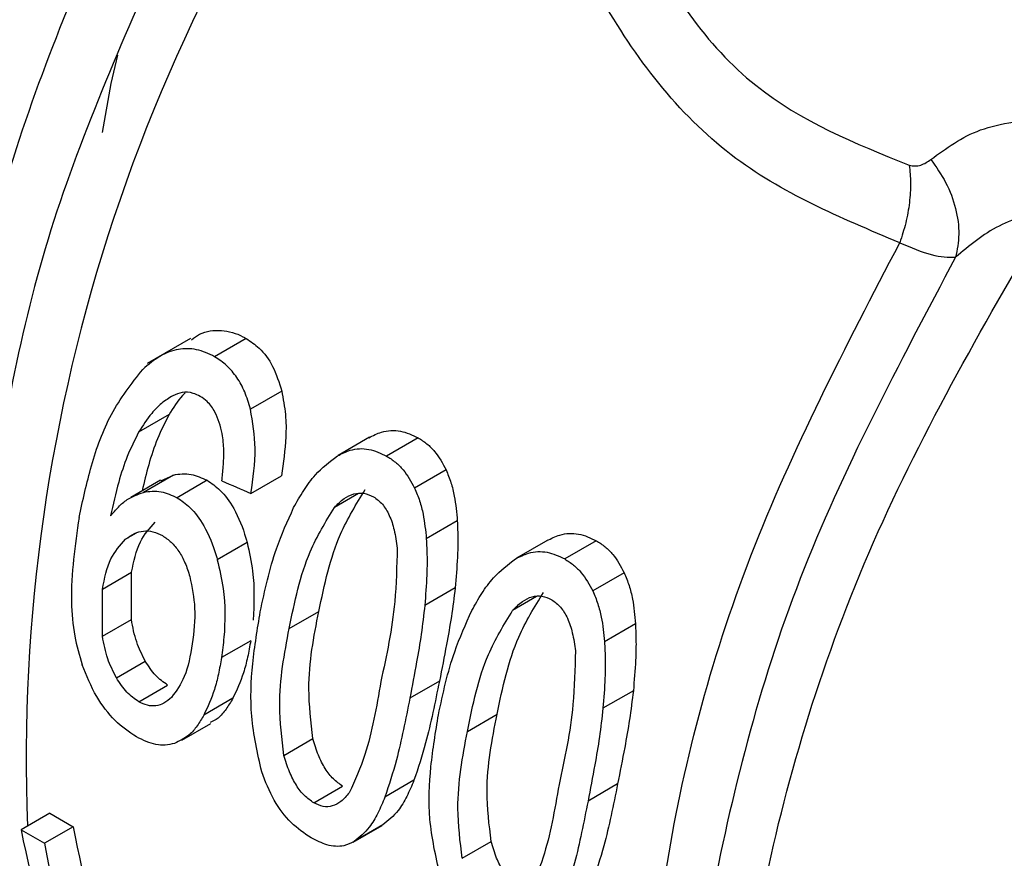
# Model space of a CAD drawing. Extents: x 0.4 to 10.6, y 0.4 to 8.1.
# Drawn here: x 3.7 to 3.7, y 5.3 to 5.4 of the extents above; entities that cross this region are included whole.
import ezdxf

# ---------------------------------------------------------------- set-up
doc = ezdxf.new("R2010")
doc.units = 0
doc.linetypes.add('SLD-SOLID', pattern=[0])
doc.layers.get('0').update_dxf_attribs({"linetype": 'CONTINUOUS'})

msp = doc.modelspace()

# ---------------------------------------------------------------- linework, layer by layer
at = {"color": 7, "linetype": 'SLD-SOLID'}
for p, q in [((3.72734198646698, 5.35908987721665), (3.726220419119815, 5.358442410168856)), ((3.728780591511438, 5.359093970085752), (3.727961899067668, 5.358621348997985)), ((3.729699751724505, 5.357733176851784), (3.728890028165023, 5.357265733390611)), ((3.726783677208966, 5.357122903175849), (3.725995728384309, 5.356668030001655)), ((3.731975368564898, 5.356536495676334), (3.731164430817425, 5.356068351279453)), ((3.733232781752968, 5.356523775367449), (3.732414089309166, 5.356051154279664)), ((3.726895218416215, 5.355559282666507), (3.726119226123263, 5.355111311851115)), ((3.726572073772215, 5.35541318995659), (3.726895218416215, 5.355559282666507)), ((3.733956904904212, 5.355692210881415), (3.733142754933128, 5.355222212107296)), ((3.726564995692902, 5.355426745661464), (3.725791423749324, 5.35498017208402)), ((3.727770297052952, 5.355422034496576), (3.726991532966608, 5.354972463558916)), ((3.728902285899177, 5.355084071531973), (3.729691051062173, 5.355539415968807)), ((3.734247183182502, 5.354372109403108), (3.733444917497327, 5.353908971281266)), ((3.728804488864506, 5.353810063762698), (3.728033116954992, 5.353364760237862)), ((3.736589604440653, 5.353872754378237), (3.735778666689534, 5.35340460997925)), ((3.73784701713429, 5.353860033981142), (3.737028324690488, 5.353387412893357)), ((3.72505682463971, 5.352606279824983), (3.725813414804667, 5.353043050030299)), ((3.725809859969902, 5.351818080672886), (3.725813414805113, 5.35304305003008)), ((3.738571140285922, 5.353028469495404), (3.737756990314841, 5.352558470721261)), ((3.72505874764238, 5.351384472755814), (3.725056824640189, 5.352606279824777)), ((3.734191338269976, 5.352639134999156), (3.733405148730357, 5.352185277438511)), ((3.729894605457944, 5.351587280146172), (3.73066128964514, 5.352029877506491)), ((3.72505874764161, 5.351384472755921), (3.725809859969112, 5.351818080672984)), ((3.738861418564506, 5.351708368016841), (3.738059152879326, 5.351245229894975)), ((3.728897337656139, 5.351269757900107), (3.728140712690711, 5.35083296760489)), ((3.725418869057109, 5.350311959801974), (3.726166852456222, 5.350743761427125)), ((3.733784709799056, 5.350226765431983), (3.733018025611814, 5.349784168071636)), ((3.725997328771529, 5.349692337352239), (3.72674441987742, 5.350123623867477)), ((3.738805573989958, 5.349975393250928), (3.738019384451749, 5.349521535691213)), ((3.728434398285913, 5.349780310889788), (3.72768524555395, 5.349347834223154)), ((3.734508840839951, 5.348923538759469), (3.735275525027148, 5.349366136119788)), ((3.72711645656958, 5.348698945462446), (3.72786262228321, 5.349129697760103)), ((3.729759042490177, 5.348303421256749), (3.730508746712518, 5.348736216292005)), ((3.733124419573396, 5.347658009028556), (3.732373057603712, 5.347224256996138)), ((3.730530541669395, 5.347075369250033), (3.731277632775285, 5.347506655765271)), ((3.738398945889062, 5.34756302363656), (3.737632261701819, 5.347120426276215)), ((3.723694419636979, 5.346806644344511), (3.722949414419002, 5.34637656198673)), ((3.723694419636979, 5.346806644344511), (3.724299050609317, 5.346457598313746)), ((3.724299050609317, 5.346457598313746), (3.723554045391341, 5.346027515955965)), ((3.731554882680854, 5.346059593741848), (3.732300790471324, 5.346490197143635)), ((3.732321467979908, 5.346502525869949), (3.731575505397409, 5.346071890837396)), ((3.722949414419002, 5.34637656198673), (3.723554045391341, 5.346027515955965)), ((3.734373277872022, 5.345639679870478), (3.735122982094363, 5.346072474905735))]:
    msp.add_line(p, q, dxfattribs=at)
at = {"color": 8, "linetype": 'SLD-SOLID'}
for p, q in [((3.731685766295223, 5.355078292666549), (3.73106625974137, 5.354720659145452)), ((3.725933587398665, 5.354056615839032), (3.725656545056051, 5.353896682698914)), ((3.736300001674381, 5.352414551278776), (3.735680495124043, 5.35205691775971))]:
    msp.add_line(p, q, dxfattribs=at)
at = {"color": 7, "linetype": 'SLD-SOLID', "flags": 128}
msp.add_lwpolyline([(3.725063660116268, 5.364427952046343), (3.72528242738086, 5.365695828381504), (3.725454751857122, 5.366428255764665)], dxfattribs=at)
at = {"color": 7, "linetype": 'SLD-SOLID'}
msp.add_arc((3.767567860890155, 5.348196270910448), 0.04448314265342067, 141.0238030538798, 182.218990927132, dxfattribs=at)
for centre, major_axis, ratio, start_param, end_param in [((3.673760829287585, 5.402754903846782), (0.2306259636635981, -0.1057166230287132), 0.08348232400257893, 4.988545972684662, 4.991891134415884), ((3.745675494873335, 5.361239451085389), (0.0115684207258826, 0.0286329206932745), 0.6504114520955298, 2.350561941277454, 2.516528962755358), ((3.745033784835528, 5.361609902404937), (0.01128658911930858, 0.02994112772243351), 0.659319337558132, 2.330799990883274, 2.674051688142336), ((3.745675494873335, 5.361239451085389), (0.01196392228916077, 0.02961182396484041), 0.6504114520955161, 2.347726447895754, 2.568995842918904)]:
    msp.add_ellipse(centre, major_axis=major_axis, ratio=ratio, start_param=start_param, end_param=end_param, dxfattribs=at)
at = {"color": 8, "linetype": 'SLD-SOLID'}
for points, knots in [([(3.745703792129832, 5.361572716187085), (3.744169243772603, 5.362213863844829), (3.740995868846631, 5.363539727504548), (3.737624867857392, 5.367976739157363), (3.73570002255923, 5.37288022255997), (3.73580797517753, 5.376138179806077), (3.735850008453127, 5.377406723515046)], [0, 0, 0, 0, 0.2493670496822503, 0.5156795086303819, 0.8114211863321874, 1, 1, 1, 1]), ([(3.73739628199025, 5.376754949343101), (3.737721060215833, 5.374333186408662), (3.738278564522103, 5.370176062690508), (3.741630321512416, 5.365318945318801), (3.744550913750991, 5.364141415411029), (3.745951399052011, 5.36357676509608)], [0, 0, 0, 0, 0.4207426940653637, 0.7222339593472918, 0.9999999999999999, 0.9999999999999999, 0.9999999999999999, 0.9999999999999999]), ([(3.750407946457768, 5.323083937340632), (3.749499065666562, 5.32459572608799), (3.74744450458342, 5.328013184522911), (3.74702060948595, 5.336010406458738), (3.748815698747309, 5.345472997906595), (3.752869726225307, 5.355321833700703), (3.757001410555944, 5.360972739050225), (3.759067252721263, 5.363798191724986)], [0, 0, 0, 0, 0.1655037633832353, 0.3741278225374278, 0.5827518816916201, 0.7913759408458125, 1, 1, 1, 1]), ([(3.7482271892198, 5.323068820837502), (3.747468852996092, 5.323407805236942), (3.7449727073015, 5.324523609048947), (3.742445977232684, 5.329113433050242), (3.74102559995651, 5.336208346556642), (3.741867743312206, 5.344772081443295), (3.744662420644373, 5.353916949288897), (3.747978317602367, 5.359616230345035), (3.749636266081366, 5.362465870873106)], [0, 0, 0, 0, 0.08026944364338717, 0.2642155549129832, 0.4481616661837279, 0.6321077774553348, 0.8160538887275155, 1, 1, 1, 1]), ([(3.74221067837711, 5.329437345139024), (3.741701952394216, 5.330056686924099), (3.740037123908559, 5.332083510559658), (3.739019576884789, 5.33756668414927), (3.739337089932253, 5.345143910755105), (3.741517919885798, 5.353525154267625), (3.74430850138182, 5.358890195547265), (3.745703792129832, 5.361572716187085)], [0, 0, 0, 0, 0.09910627411634464, 0.3243297055872606, 0.549553137058176, 0.7747765685290925, 1, 1, 1, 1]), ([(3.747151295997257, 5.361195896618345), (3.745682021399102, 5.358432979427001), (3.74274347186139, 5.352907144402319), (3.740641448333489, 5.344441100208207), (3.73986426488238, 5.338790484487125), (3.740366098390584, 5.336614816156092), (3.740366916165487, 5.33661127074326)], [0, 0, 0, 0, 0.3331519951685356, 0.666304067748708, 0.999456217740901, 1, 1, 1, 1])]:
    msp.add_open_spline(points, degree=3, knots=knots, dxfattribs=at)
at = {"color": 7, "linetype": 'SLD-SOLID'}
for points, knots in [([(3.720624931717536, 5.354247009842982), (3.721196568549511, 5.357403332738913), (3.722275001001926, 5.36335795436383), (3.724554769663826, 5.368608998891768), (3.725626117962815, 5.371076660508905)], [0, 0, 0, 0, 0.5300627134262126, 0.9999999999999999, 0.9999999999999999, 0.9999999999999999, 0.9999999999999999]), ([(3.726570016929784, 5.369056474848406), (3.72545788760675, 5.366532489095628), (3.72323357274778, 5.36148439001447), (3.722376980460082, 5.356164869596975), (3.721948673492329, 5.353505042170744)], [0, 0, 0, 0, 0.4999873639957366, 1, 1, 1, 1]), ([(3.746509805122122, 5.363726615434825), (3.74690731633889, 5.364017869572259), (3.747718257073809, 5.364612041093202), (3.748932117809819, 5.364744287056189), (3.749550961872747, 5.364811707993876)], [0, 0, 0, 0, 0.4901852868536532, 0.9999999999999999, 0.9999999999999999, 0.9999999999999999, 0.9999999999999999]), ([(3.745951399052011, 5.36357676509608), (3.746001697082918, 5.363568489106914), (3.74610698570054, 5.363551165020005), (3.746307583383159, 5.363585682014085), (3.746428150766174, 5.363669708458547), (3.746509805122122, 5.363726615434825)], [0, 0, 0, 0, 0.2279231111444163, 0.4771103135375854, 1, 1, 1, 1]), ([(3.74650980160673, 5.363726612454379), (3.746646899819482, 5.36353165774675), (3.746926523627045, 5.363134030552671), (3.747171291809062, 5.362458804311642), (3.747268578623697, 5.361784637753274), (3.747189883715129, 5.36138958627912), (3.747151299939986, 5.361195894240763)], [0, 0, 0, 0, 0.2451473597484098, 0.499999502338112, 0.7548519068814525, 1, 1, 1, 1]), ([(3.745951399444932, 5.363576765406893), (3.74596639050787, 5.363425803331372), (3.745996918387748, 5.363118383362091), (3.74596280731365, 5.362609022368543), (3.745871936209562, 5.362082236052814), (3.745759734870056, 5.361742282443172), (3.745703773409727, 5.361572727422494)], [0, 0, 0, 0, 0.2417110576580372, 0.4922216766260121, 0.7467408444034329, 1, 1, 1, 1]), ([(3.749636266082007, 5.362465870874088), (3.749161494384802, 5.36233838405679), (3.748198607595499, 5.362079827422287), (3.747503610218788, 5.361493249758065), (3.747151295998352, 5.361195896617722)], [0, 0, 0, 0, 0.4930711507097008, 1, 1, 1, 1]), ([(3.745703792120515, 5.361572716190728), (3.745992993286584, 5.361449731454774), (3.746579519625735, 5.361200307194386), (3.746958952028278, 5.361197380324401), (3.747151295998579, 5.361195896619296)], [0, 0, 0, 0, 0.4930744738401693, 0.9999999999999999, 0.9999999999999999, 0.9999999999999999, 0.9999999999999999]), ([(3.727360592216608, 5.35905991060911), (3.727430636994447, 5.359112190825236), (3.727662008046709, 5.359284882194831), (3.728141241378132, 5.359332705971575), (3.72854857061655, 5.35922320183974), (3.728752559207738, 5.359109583609598), (3.728780591511438, 5.359093970085752)], [0, 0, 0, 0, 0.1673045169738396, 0.5526382313624686, 0.9385231257835835, 1, 1, 1, 1]), ([(3.728780591511438, 5.359093970085752), (3.728894803281658, 5.35901717433168), (3.729159052416124, 5.358839493769469), (3.729501862404316, 5.358378031689507), (3.729632335747557, 5.357952862880485), (3.729699751724505, 5.357733176851784)], [0, 0, 0, 0, 0.268950455625346, 0.6222644564228927, 1, 1, 1, 1]), ([(3.727961899067641, 5.358621348997984), (3.727807309587157, 5.358694620355419), (3.727503254249617, 5.358838734607222), (3.727012796419035, 5.358834977430824), (3.726529533222712, 5.358657573912064), (3.726248421432905, 5.358417297288327), (3.726100332674588, 5.358290720360029)], [0, 0, 0, 0, 0.2435325772804194, 0.4789936530919332, 0.7255355848220396, 1, 1, 1, 1]), ([(3.728890028163792, 5.357265733390507), (3.72884549628274, 5.357416406737279), (3.728758786307588, 5.3577097894071), (3.728547988845414, 5.358091730851787), (3.728283047987009, 5.358407983432225), (3.728070588980894, 5.358549137374545), (3.727961899067641, 5.358621348997984)], [0, 0, 0, 0, 0.2579089057915167, 0.5021857214504242, 0.7453278552853589, 1, 1, 1, 1]), ([(3.72445187135275, 5.354459103100973), (3.7245503583679, 5.354906417242687), (3.724752358195641, 5.355823871989741), (3.725238587381284, 5.357190325391197), (3.725809255427327, 5.357919032876621), (3.726100332675154, 5.358290720359037)], [0, 0, 0, 0, 0.3179407967887969, 0.6521061287677754, 1, 1, 1, 1]), ([(3.726881829493939, 5.357610515612957), (3.726782443469225, 5.357549464247779), (3.72658384507439, 5.357427468190874), (3.726278927468422, 5.357112602567686), (3.726103128352274, 5.356836628990947), (3.725995728384309, 5.356668030001655)], [0, 0, 0, 0, 0.2804495512322848, 0.5604090803191644, 1, 1, 1, 1]), ([(3.727200376374925, 5.357686162198104), (3.727176634661992, 5.35766304464874), (3.727014395729484, 5.35750507093633), (3.726889929395059, 5.357298901877273), (3.726783677208966, 5.357122903175849)], [0, 0, 0, 0, 0.1463379508587841, 1, 1, 1, 1]), ([(3.727592233554377, 5.357593948755823), (3.727531143169091, 5.357624021682711), (3.72737862081685, 5.35769910376848), (3.727127700218386, 5.357713242139224), (3.726960034760783, 5.357643190326129), (3.726881829493939, 5.357610515612957)], [0, 0, 0, 0, 0.2628093629021833, 0.6561474777617228, 1, 1, 1, 1]), ([(3.729699751724505, 5.357733176851784), (3.729738113185415, 5.357530534992991), (3.729812198888108, 5.357139182209551), (3.72981838477305, 5.356389020237242), (3.729740866879783, 5.355871800307449), (3.729691051062173, 5.355539415968807)], [0, 0, 0, 0, 0.2773233743178929, 0.5355817159341847, 0.9999999999999999, 0.9999999999999999, 0.9999999999999999, 0.9999999999999999]), ([(3.728161534780619, 5.356629999595699), (3.728110823893138, 5.356824806646935), (3.728028678271224, 5.357140370960078), (3.727798674467643, 5.357454170131438), (3.727652685508697, 5.357553017474894), (3.727592233554377, 5.357593948755823)], [0, 0, 0, 0, 0.4859150391759458, 0.7871247196182964, 1, 1, 1, 1]), ([(3.726783677208966, 5.357122903175849), (3.726679096952409, 5.35691757963074), (3.726470174800494, 5.356507400517633), (3.726247773406441, 5.35583595833655), (3.726139809640817, 5.355377200329468), (3.726086455927737, 5.35515049053529)], [0, 0, 0, 0, 0.3364184752941581, 0.6720701795608429, 1, 1, 1, 1]), ([(3.728902285899609, 5.355084071532046), (3.728960487969072, 5.355470186531511), (3.729068559311631, 5.356187136405633), (3.728946398835331, 5.356925169645222), (3.728890028163792, 5.357265733390507)], [0, 0, 0, 0, 0.5385522941013434, 1, 1, 1, 1]), ([(3.725995728384309, 5.356668030001655), (3.725892895761909, 5.356463203623575), (3.725687469018626, 5.356054025924848), (3.725451918016471, 5.355318710464045), (3.725333037785942, 5.354794268008254), (3.725266691298412, 5.354501579184398)], [0, 0, 0, 0, 0.3069666905485375, 0.6132214278307688, 1, 1, 1, 1]), ([(3.728152291958168, 5.355406485263517), (3.728164674118474, 5.355529593984802), (3.728190820017501, 5.355789547669491), (3.728212780831461, 5.356199393129502), (3.728178756640061, 5.356485289048958), (3.728161534780619, 5.356629999595699)], [0, 0, 0, 0, 0.3076061196261933, 0.6495343578905047, 1, 1, 1, 1]), ([(3.731954684398127, 5.356524327955319), (3.732063662744697, 5.356579399620436), (3.732322653855662, 5.356710279489515), (3.732776086814249, 5.356736112375903), (3.7330821078321, 5.356593830117123), (3.733232781752968, 5.356523775367449)], [0, 0, 0, 0, 0.2694208312330603, 0.6402886682878033, 1, 1, 1, 1]), ([(3.733232781752968, 5.356523775367449), (3.73331052169912, 5.356473608949654), (3.733462800297656, 5.356375341943131), (3.733726506601703, 5.356117510117046), (3.733865915798516, 5.35586017043963), (3.733956904904212, 5.355692210881414)], [0, 0, 0, 0, 0.2659151752403955, 0.520880090866749, 1, 1, 1, 1]), ([(3.731143986812173, 5.356056322200732), (3.731252091321024, 5.356110819572984), (3.731509209055189, 5.35624043711642), (3.731959493454316, 5.356263395604431), (3.732264451187282, 5.356121017198311), (3.732414089309166, 5.356051154279664)], [0, 0, 0, 0, 0.2698025041836353, 0.6417031933683398, 1, 1, 1, 1]), ([(3.730008919848495, 5.354714984653208), (3.730092950092321, 5.354864947408612), (3.730261067652249, 5.35516497477222), (3.730617388698328, 5.355654653103422), (3.730944225981847, 5.355903952204931), (3.731143986812173, 5.356056322200732)], [0, 0, 0, 0, 0.2798204313618203, 0.5598309132124394, 1, 1, 1, 1]), ([(3.732414089309166, 5.356051154279664), (3.732491883235078, 5.356001022487074), (3.732644703421142, 5.355902542435047), (3.732909397151847, 5.355645381184601), (3.733050801993315, 5.355388958810502), (3.733142754933128, 5.355222212107296)], [0, 0, 0, 0, 0.2661193908770678, 0.522771082092352, 1, 1, 1, 1]), ([(3.726895218416215, 5.355559282666507), (3.726970680390108, 5.355572440132806), (3.727121656670002, 5.355598764189974), (3.72741897107529, 5.355582411094599), (3.727633195107424, 5.35548462008661), (3.727770297052952, 5.355422034496576)], [0, 0, 0, 0, 0.264574593135856, 0.529332666048332, 1, 1, 1, 1]), ([(3.733956904904212, 5.355692210881415), (3.734000947165766, 5.355583434806239), (3.734089007300454, 5.355365942890679), (3.734197928076091, 5.354923059514434), (3.734227981824789, 5.354586888964874), (3.734247183182502, 5.354372109403108)], [0, 0, 0, 0, 0.2654077861689841, 0.5306686026792479, 1, 1, 1, 1]), ([(3.727770297052952, 5.355422034496576), (3.727883500090519, 5.355344964859383), (3.728144341871805, 5.355167381449251), (3.728511912262245, 5.354658856267144), (3.728707672963699, 5.35415853748477), (3.728793550367996, 5.353849435173395), (3.728804488864506, 5.353810063762698)], [0, 0, 0, 0, 0.2340105988988976, 0.5392058620378656, 0.9413070864084325, 1, 1, 1, 1]), ([(3.725266691298412, 5.354501579184398), (3.725332916657299, 5.35458045873686), (3.725465417684037, 5.354738277763672), (3.725739758982643, 5.354973807454158), (3.725974911051262, 5.355059017581537), (3.726119226123263, 5.355111311851115)], [0, 0, 0, 0, 0.278497828489357, 0.5572072215128605, 1, 1, 1, 1]), ([(3.726119226123263, 5.355111311851115), (3.726194332487781, 5.355124233385019), (3.726344596721663, 5.355150085313881), (3.726640756960548, 5.355132964857593), (3.726854668051764, 5.355035087558838), (3.726991532966608, 5.354972463558916)], [0, 0, 0, 0, 0.2646689403945952, 0.5295193798371279, 1, 1, 1, 1]), ([(3.730661289646258, 5.352029877505865), (3.730807461183013, 5.352720575223484), (3.731049962672815, 5.353866456489035), (3.731631909784156, 5.3548070264393), (3.731863079241947, 5.355180653253798)], [0, 0, 0, 0, 0.6027655206364735, 1, 1, 1, 1]), ([(3.731066259740258, 5.354720659146761), (3.731147112128567, 5.354802909720605), (3.731298326202759, 5.354956738749475), (3.731560805317054, 5.35508552404891), (3.731828679434222, 5.355109464610764), (3.731995060155623, 5.355033756244183), (3.73207879687997, 5.354995653448561)], [0, 0, 0, 0, 0.2868144027987896, 0.536414264202951, 0.7666848019264708, 1, 1, 1, 1]), ([(3.733142754933128, 5.355222212107296), (3.733187805623756, 5.355113653308161), (3.733277882543045, 5.354896594655966), (3.733390594173702, 5.35445592871785), (3.733423778438546, 5.354121811082506), (3.733444917497327, 5.353908971281266)], [0, 0, 0, 0, 0.2664193574614275, 0.5326940525248693, 0.9999999999999999, 0.9999999999999999, 0.9999999999999999, 0.9999999999999999]), ([(3.726991532966608, 5.354972463558916), (3.727104818154648, 5.354895454137811), (3.727366110877891, 5.354717831610945), (3.727736250383419, 5.3542099305363), (3.727934666680782, 5.353710884139908), (3.728022188751936, 5.353403180773655), (3.728033116954992, 5.353364760237862)], [0, 0, 0, 0, 0.2341964170539232, 0.5401749394129295, 0.9425852066107129, 1, 1, 1, 1]), ([(3.73207879687997, 5.354995653448561), (3.732158670874886, 5.354937371105209), (3.732320572011516, 5.354819235313401), (3.732501377693206, 5.354509553130512), (3.732629157049392, 5.354119716843512), (3.7326687050024, 5.353828089621077), (3.732690067719958, 5.353670560608538)], [0, 0, 0, 0, 0.2202454609504733, 0.4464280333458527, 0.7009756340718103, 1, 1, 1, 1]), ([(3.729145146436556, 5.352019933629903), (3.729203510903437, 5.352295163624516), (3.729320251584368, 5.352845679010005), (3.729580132127902, 5.353764756816604), (3.729851185954228, 5.354365433745124), (3.730008919848495, 5.354714984653208)], [0, 0, 0, 0, 0.2947751970992014, 0.5896097243739286, 0.9999999999999999, 0.9999999999999999, 0.9999999999999999, 0.9999999999999999]), ([(3.729894605459014, 5.351587280145535), (3.73003537876281, 5.352274575980198), (3.730268865571566, 5.353414525862598), (3.730839622287424, 5.354349426534076), (3.731066259740258, 5.354720659146761)], [0, 0, 0, 0, 0.6029175889893716, 1, 1, 1, 1]), ([(3.724451871351785, 5.354459103101535), (3.724347560988846, 5.353739335816327), (3.724202783194368, 5.352740333251732), (3.72430402770481, 5.351438468934324), (3.724459979998979, 5.350895518050947), (3.724531136435314, 5.350647785562165)], [0, 0, 0, 0, 0.5836000691527853, 0.8100089817398208, 1, 1, 1, 1]), ([(3.725813414805113, 5.35304305003008), (3.725869984526427, 5.353321449014256), (3.725975845718249, 5.353842428216238), (3.726280503778751, 5.354181089453532), (3.726422359765307, 5.354338778122086)], [0, 0, 0, 0, 0.5343763879972601, 1, 1, 1, 1]), ([(3.734247183182502, 5.354372109403108), (3.734253206426023, 5.354215072683956), (3.73426525125371, 5.353901042508), (3.734250905316883, 5.353319630436231), (3.734214418900241, 5.352902808697882), (3.734191338269976, 5.352639134999156)], [0, 0, 0, 0, 0.268749162299376, 0.5374242863716645, 1, 1, 1, 1]), ([(3.725656545055255, 5.353896682700213), (3.725731463180976, 5.353951155674637), (3.725874601162785, 5.354055231311169), (3.726118596049677, 5.354121611907317), (3.726368388736015, 5.354108871199799), (3.726530070461465, 5.354030986968008), (3.726611568803018, 5.353991728135841)], [0, 0, 0, 0, 0.2729160812781065, 0.5214313185381605, 0.7587695594561848, 1, 1, 1, 1]), ([(3.736568919803946, 5.353860586375434), (3.736677898138573, 5.353915658081421), (3.736936889151132, 5.354046538012248), (3.737390322108365, 5.354072371007186), (3.737696343135831, 5.353930088759319), (3.73784701713429, 5.353860033981142)], [0, 0, 0, 0, 0.26942083079268, 0.6402884941353578, 1, 1, 1, 1]), ([(3.725056824640189, 5.352606279824777), (3.725111786276963, 5.352883735953727), (3.725214637980276, 5.353402949665899), (3.725516152918123, 5.353739825659933), (3.725656545055255, 5.353896682700213)], [0, 0, 0, 0, 0.5343775066886207, 1, 1, 1, 1]), ([(3.726611568803018, 5.353991728135841), (3.726690064639195, 5.353938735345602), (3.726845246793361, 5.353833971376648), (3.72704481990248, 5.353587108331098), (3.727209776257283, 5.353283613630345), (3.727283634603693, 5.353053613733677), (3.72732228621268, 5.352933250003575)], [0, 0, 0, 0, 0.2430439369848496, 0.4804851255163151, 0.7281270598754594, 0.9999999999999999, 0.9999999999999999, 0.9999999999999999, 0.9999999999999999]), ([(3.728804488864506, 5.353810063762698), (3.728860200990535, 5.353562022782404), (3.72901300631938, 5.352881704398196), (3.728981945101937, 5.352219649590719), (3.72896220866272, 5.351798976946751)], [0, 0, 0, 0, 0.3645954395059964, 1, 1, 1, 1]), ([(3.733444917497327, 5.353908971281266), (3.733452454178761, 5.353752069762208), (3.733467525415558, 5.35343831098546), (3.733458444120242, 5.352859994412333), (3.733425754937691, 5.35244615099408), (3.733405148730357, 5.352185277438511)], [0, 0, 0, 0, 0.2699325876447951, 0.5397890282520439, 1, 1, 1, 1]), ([(3.73784701713429, 5.353860033981142), (3.737924757259094, 5.353809867461479), (3.738077035896667, 5.353711600456051), (3.738340742199966, 5.353453768611809), (3.738480151231645, 5.353196429069486), (3.738571140285922, 5.353028469495404)], [0, 0, 0, 0, 0.2659157622518115, 0.5208801772183268, 1, 1, 1, 1]), ([(3.732690067719958, 5.353670560608538), (3.732679261815087, 5.353202508597562), (3.732651277249845, 5.351990372067064), (3.732414137602282, 5.350891423988494), (3.732268566590867, 5.350216821555146)], [0, 0, 0, 0, 0.3861380291736561, 1, 1, 1, 1]), ([(3.73575822221987, 5.35339258062193), (3.735866326716624, 5.353447078035063), (3.736123444352153, 5.353576695640511), (3.736573728749137, 5.353599654235939), (3.736878686491154, 5.353457275840735), (3.737028324690488, 5.353387412893357)], [0, 0, 0, 0, 0.2698025039433594, 0.6417030184394934, 1, 1, 1, 1]), ([(3.728033116954992, 5.353364760237862), (3.728089197070778, 5.353118065337708), (3.72824270596783, 5.352442783885446), (3.728237861831608, 5.35157161404855), (3.728163607363702, 5.351007040876439), (3.728140712690711, 5.35083296760489)], [0, 0, 0, 0, 0.2847577172307146, 0.7794713417816681, 1, 1, 1, 1]), ([(3.734623155364822, 5.352051243082941), (3.734707185656274, 5.352201205837206), (3.734875303311349, 5.352501233198296), (3.735231624350369, 5.35299091145305), (3.7355584615129, 5.353240210622371), (3.73575822221987, 5.35339258062193)], [0, 0, 0, 0, 0.279820510039726, 0.5598310701680222, 1, 1, 1, 1]), ([(3.737028324690488, 5.353387412893357), (3.73710611879502, 5.353337280998915), (3.737258939018608, 5.353238800948739), (3.737523632748746, 5.352981639680444), (3.737665037424815, 5.352725217441403), (3.737756990314841, 5.352558470721261)], [0, 0, 0, 0, 0.2661199784332439, 0.522771164347117, 1, 1, 1, 1]), ([(3.738571140285922, 5.353028469495404), (3.738615182547506, 5.352919693420239), (3.738703242682253, 5.352702201504706), (3.738812163458006, 5.352259318128379), (3.738842217206757, 5.351923147578712), (3.738861418564506, 5.351708368016841)], [0, 0, 0, 0, 0.2654077861189674, 0.5306686025678691, 1, 1, 1, 1]), ([(3.72732228621268, 5.352933250003575), (3.727376344649443, 5.352657638541099), (3.727495143243737, 5.352051955945112), (3.727423591719687, 5.351495838345391), (3.727384599196534, 5.351192778016893)], [0, 0, 0, 0, 0.4550427308007481, 1, 1, 1, 1]), ([(3.734191338269976, 5.352639134999156), (3.734160567087394, 5.352390017788722), (3.73409904874701, 5.351891977867555), (3.73395496588971, 5.351087495124363), (3.733846715552567, 5.350540235528356), (3.733784709799056, 5.350226765431983)], [0, 0, 0, 0, 0.2994913718504116, 0.5987489140820718, 1, 1, 1, 1]), ([(3.735275525027598, 5.349366136119547), (3.735421696564565, 5.350056833841962), (3.735664198053396, 5.351202715109226), (3.736246145169106, 5.352143285055626), (3.736477314626721, 5.352516911865497)], [0, 0, 0, 0, 0.6027655239220122, 1, 1, 1, 1]), ([(3.737756990314841, 5.352558470721261), (3.737802041005495, 5.352449911922144), (3.737892117924838, 5.352232853269985), (3.738004829555614, 5.351792187331788), (3.738038013820508, 5.351458069696329), (3.738059152879326, 5.351245229894975)], [0, 0, 0, 0, 0.2664193573922896, 0.532694052393927, 1, 1, 1, 1]), ([(3.735680495125031, 5.352056917758461), (3.735761347513293, 5.352139168332312), (3.735912561587291, 5.352292997361093), (3.736175040700811, 5.35242178266096), (3.736442914816867, 5.352445723223631), (3.736609295537449, 5.352370014857572), (3.736693032261292, 5.352331912062255)], [0, 0, 0, 0, 0.2868144035570225, 0.5364142652519762, 0.7666848027109455, 1, 1, 1, 1]), ([(3.736693032261292, 5.352331912062255), (3.736772906256203, 5.352273629718921), (3.736934807392831, 5.352155493927147), (3.737115613074518, 5.351845811744264), (3.737243392430704, 5.351455975457246), (3.737282940383717, 5.351164348234788), (3.737304303101279, 5.351006819222232)], [0, 0, 0, 0, 0.2202454609234227, 0.446428033306168, 0.7009756340409358, 1, 1, 1, 1]), ([(3.729182116109119, 5.347877909590158), (3.729074640397649, 5.348359956829544), (3.728862838695328, 5.349309924264098), (3.728926186943313, 5.350690200689006), (3.729071731291899, 5.351574086159366), (3.729145146436556, 5.352019933629903)], [0, 0, 0, 0, 0.3379870640858593, 0.6660689616051753, 1, 1, 1, 1]), ([(3.730508746711759, 5.348736216291945), (3.730457457950164, 5.349170712498181), (3.730323083819135, 5.350309072020473), (3.730532070384596, 5.351372404462961), (3.730661289646258, 5.352029877505865)], [0, 0, 0, 0, 0.3816862754935921, 0.9999999999999999, 0.9999999999999999, 0.9999999999999999, 0.9999999999999999]), ([(3.733405148730357, 5.352185277438511), (3.733376440658446, 5.351936486082337), (3.733319047350504, 5.351439101271451), (3.733181450106585, 5.350638495276823), (3.73307741858696, 5.350094654174322), (3.733018025611814, 5.349784168071636)], [0, 0, 0, 0, 0.3004196243617291, 0.6006002794777062, 1, 1, 1, 1]), ([(3.733759381818574, 5.349356192243194), (3.733817746285973, 5.349631422237278), (3.733934486967972, 5.350181937621857), (3.734194367515226, 5.351101015407809), (3.73446542142527, 5.351701692239065), (3.734623155364822, 5.352051243082941)], [0, 0, 0, 0, 0.2947752032821456, 0.5896097369034541, 1, 1, 1, 1]), ([(3.734508840840355, 5.348923538759217), (3.734649614144154, 5.349610834592352), (3.734883100953442, 5.350750784474781), (3.73545385767082, 5.351685685145005), (3.735680495125031, 5.352056917758461)], [0, 0, 0, 0, 0.6029175876331885, 1, 1, 1, 1]), ([(3.726166852455771, 5.350743761426715), (3.726085038057163, 5.35090657517451), (3.725911865270651, 5.351251195569794), (3.725845088482589, 5.351622301444748), (3.725809859969902, 5.351818080672886)], [0, 0, 0, 0, 0.4724437381638733, 1, 1, 1, 1]), ([(3.729759042489416, 5.348303421256687), (3.72970615364148, 5.348736852605118), (3.729567624760635, 5.349872115745932), (3.72976968788101, 5.350932029900675), (3.729894605459014, 5.351587280145535)], [0, 0, 0, 0, 0.3817893251767476, 1, 1, 1, 1]), ([(3.738861418564506, 5.351708368016841), (3.738867441843136, 5.351551331288459), (3.738879486741131, 5.351237301091442), (3.738865141183633, 5.350655888852154), (3.738828654678346, 5.350239067027581), (3.738805573989958, 5.349975393250928)], [0, 0, 0, 0, 0.2687491290326933, 0.5374242243003051, 1, 1, 1, 1]), ([(3.725418869056711, 5.350311959801586), (3.725336679576652, 5.350474536730953), (3.725162729405868, 5.350818623159151), (3.725094656744425, 5.351189062039287), (3.72505874764238, 5.351384472755814)], [0, 0, 0, 0, 0.472488642512288, 1, 1, 1, 1]), ([(3.728897337656139, 5.351269757900107), (3.728871983961125, 5.351126483675761), (3.728821271635812, 5.350839907337669), (3.728685030670036, 5.350320150221758), (3.728533131072666, 5.349992972321512), (3.728434398285913, 5.349780310889788)], [0, 0, 0, 0, 0.2592289305517556, 0.5185083219550501, 0.9999999999999999, 0.9999999999999999, 0.9999999999999999, 0.9999999999999999]), ([(3.738059152879326, 5.351245229894975), (3.738066689596077, 5.351088328366836), (3.738081760903626, 5.350774569569269), (3.73807267998731, 5.350196252828903), (3.738039990716551, 5.349782409324614), (3.738019384451749, 5.349521535691213)], [0, 0, 0, 0, 0.2699325538945068, 0.5397889653428418, 1, 1, 1, 1]), ([(3.727384599196534, 5.351192778016893), (3.727332318411349, 5.350891190582626), (3.72723634016941, 5.350337529584038), (3.726969433125034, 5.349971538165309), (3.726847914343344, 5.349804907751276)], [0, 0, 0, 0, 0.5447149700563467, 1, 1, 1, 1]), ([(3.737304303101279, 5.351006819222232), (3.737293497333354, 5.350538766813519), (3.737265513143419, 5.349326630147698), (3.73702837357569, 5.348227681951845), (3.736882802680873, 5.347553079759725)], [0, 0, 0, 0, 0.3861383141936357, 1, 1, 1, 1]), ([(3.726744419877436, 5.350123623867484), (3.726638112278359, 5.350198252804265), (3.726419725100775, 5.350351562661802), (3.726252615573983, 5.350610745105249), (3.726166852455771, 5.350743761426715)], [0, 0, 0, 0, 0.4867849855198264, 1, 1, 1, 1]), ([(3.728140712690711, 5.35083296760489), (3.728116090987801, 5.350689960174928), (3.728066842793623, 5.350403917503328), (3.727933151471358, 5.349885701327286), (3.727782865513138, 5.349559634592033), (3.72768524555395, 5.349347834223154)], [0, 0, 0, 0, 0.2594624678040641, 0.5189753951278944, 1, 1, 1, 1]), ([(3.725938942080048, 5.34877915216035), (3.725750180875059, 5.348908529779759), (3.725372057174076, 5.34916769714563), (3.724862841127679, 5.349838192919798), (3.724645879225124, 5.350367732488782), (3.724531136435043, 5.350647785562101)], [0, 0, 0, 0, 0.319562413444996, 0.6401427797313012, 0.9999999999999999, 0.9999999999999999, 0.9999999999999999, 0.9999999999999999]), ([(3.725997328771463, 5.349692337352208), (3.725890985803867, 5.349766941867284), (3.725672537502336, 5.349920193464203), (3.725504899227777, 5.350179094537482), (3.725418869056711, 5.350311959801586)], [0, 0, 0, 0, 0.4868106863310167, 0.9999999999999999, 0.9999999999999999, 0.9999999999999999, 0.9999999999999999]), ([(3.732268566590867, 5.350216821555146), (3.732154704076169, 5.34955855831423), (3.731969958380539, 5.348490504436499), (3.7315935031762, 5.347655011864998), (3.731449064940327, 5.347334450290282)], [0, 0, 0, 0, 0.6163202574721128, 1, 1, 1, 1]), ([(3.733784709799056, 5.350226765431983), (3.733728464037384, 5.349953749793031), (3.733615959547794, 5.349407655577266), (3.733415927377437, 5.348529268480656), (3.733230248784806, 5.347974311712297), (3.733124419573396, 5.347658009028556)], [0, 0, 0, 0, 0.3006708110324716, 0.6014109352280151, 1, 1, 1, 1]), ([(3.738805573989958, 5.349975393250928), (3.738774802760659, 5.34972627606852), (3.738713284326029, 5.349228236196546), (3.738569201859103, 5.348423753323452), (3.738460951596799, 5.347876493721591), (3.738398945889062, 5.34756302363656)], [0, 0, 0, 0, 0.2994913792727629, 0.5987489371444834, 1, 1, 1, 1]), ([(3.726847914343344, 5.349804907751276), (3.726784088032725, 5.349749837590622), (3.726663142203629, 5.349645483975727), (3.726450267415482, 5.349575032801908), (3.726225708645515, 5.349582175188355), (3.726073566617207, 5.34965556298192), (3.725997328771463, 5.349692337352208)], [0, 0, 0, 0, 0.279547030301335, 0.529719594046203, 0.7643441102748846, 1, 1, 1, 1]), ([(3.728434398285913, 5.349780310889788), (3.728377583907243, 5.349685075413297), (3.728263902206364, 5.349494515713364), (3.728076753112225, 5.349264287312927), (3.727920136504221, 5.349185832146528), (3.727850327219871, 5.349150862042849)], [0, 0, 0, 0, 0.35639597331265, 0.7131240608514732, 1, 1, 1, 1]), ([(3.733018025611814, 5.349784168071636), (3.732963539322671, 5.349511674760245), (3.732854554105464, 5.34896662492849), (3.732659691779793, 5.348091350544436), (3.732477014434321, 5.347538735535839), (3.732373057603712, 5.347224256996138)], [0, 0, 0, 0, 0.3011032897260916, 0.6022764249443028, 1, 1, 1, 1]), ([(3.738019384451749, 5.349521535691213), (3.737990676333233, 5.349272744363136), (3.737933282931314, 5.348775359601473), (3.737795686077646, 5.347974753476178), (3.737691654631963, 5.347430912367721), (3.737632261701819, 5.347120426276215)], [0, 0, 0, 0, 0.3004196316184726, 0.6006003023755803, 1, 1, 1, 1]), ([(3.72768524555395, 5.349347834223154), (3.727629123218995, 5.349252268957665), (3.727516826219162, 5.349061049319143), (3.727277316162667, 5.348781293455765), (3.727055625130883, 5.348676338495304), (3.726921497385965, 5.348612838532987)], [0, 0, 0, 0, 0.282954164244584, 0.5661721623139394, 1, 1, 1, 1]), ([(3.733796351712484, 5.345214167926081), (3.733688876012038, 5.345696215137064), (3.733477074317676, 5.346646182577379), (3.733540422336667, 5.348026459149899), (3.733685966677287, 5.348910344718951), (3.733759381818574, 5.349356192243194)], [0, 0, 0, 0, 0.3379870325599272, 0.6660689427623983, 1, 1, 1, 1]), ([(3.735122982093081, 5.346072474905638), (3.73507169333164, 5.346506971113191), (3.734937319201447, 5.347645330635274), (3.735146305766466, 5.348708663077878), (3.735275525027598, 5.349366136119547)], [0, 0, 0, 0, 0.3816862767216926, 1, 1, 1, 1]), ([(3.726921497385965, 5.348612838532987), (3.726843271472576, 5.34859436064077), (3.726692022987213, 5.348558633947538), (3.726364333861655, 5.348577266195591), (3.726109420601226, 5.348698245047879), (3.725938942080048, 5.34877915216035)], [0, 0, 0, 0, 0.2619008737599677, 0.5063809261568717, 1, 1, 1, 1]), ([(3.731277632775302, 5.34750665576528), (3.731195520676607, 5.347563493227593), (3.731030411884086, 5.347677780463236), (3.73081337228172, 5.347965269234704), (3.730632027999964, 5.348323895483262), (3.730551801882576, 5.348592215988999), (3.730508746711759, 5.348736216291945)], [0, 0, 0, 0, 0.2262849267776868, 0.4550076251811542, 0.7075174450008959, 1, 1, 1, 1]), ([(3.734373277870738, 5.34563967987038), (3.734320389022806, 5.346073111218796), (3.734181860141967, 5.347208374359608), (3.734383923262346, 5.348268288514348), (3.734508840840355, 5.348923538759217)], [0, 0, 0, 0, 0.3817893251646665, 1, 1, 1, 1]), ([(3.730530541669329, 5.347075369250003), (3.730448395340211, 5.347132233811612), (3.730283233776143, 5.347246564421832), (3.730065702051019, 5.34753375354644), (3.729883537419726, 5.347891847745308), (3.729802517598514, 5.348159694895586), (3.729759042489416, 5.348303421256687)], [0, 0, 0, 0, 0.226379944553653, 0.4551544313367161, 0.7076367216725765, 1, 1, 1, 1]), ([(3.722048581917901, 5.347726487023679), (3.722139849574815, 5.346977879337048), (3.722364325937747, 5.345136649525294), (3.723217415742291, 5.34246017023623), (3.724570427278501, 5.339706509691123), (3.726463862396747, 5.337342021755556), (3.728286684220994, 5.33570890336567), (3.729582842080112, 5.335146396661334), (3.729942713593284, 5.334990219589663)], [0, 0, 0, 0, 0.1321516238591524, 0.3250320746990491, 0.5201122781228565, 0.7180348755287598, 0.9217138442731877, 1, 1, 1, 1]), ([(3.730460001640986, 5.346169200030213), (3.730284958082748, 5.346287785901135), (3.729933811878103, 5.346525675138063), (3.729466317530271, 5.347141595103258), (3.729279113502225, 5.347626606885738), (3.729182116109119, 5.347877909590158)], [0, 0, 0, 0, 0.3238513586084675, 0.6496621560356448, 1, 1, 1, 1]), ([(3.733124419573396, 5.347658009028556), (3.733064756615682, 5.347516638770047), (3.732945374744412, 5.347233765666709), (3.732697864142865, 5.346811108259499), (3.732460026980389, 5.34661612125606), (3.732321467979908, 5.346502525869949)], [0, 0, 0, 0, 0.2942984456062898, 0.5888729036432175, 1, 1, 1, 1]), ([(3.736882802680873, 5.347553079759725), (3.73676894015447, 5.346894816806477), (3.736584194355499, 5.345826762907872), (3.736207738798689, 5.344991270609134), (3.736063300321649, 5.344670708903974)], [0, 0, 0, 0, 0.6163199760855418, 1, 1, 1, 1]), ([(3.738398945889062, 5.34756302363656), (3.738342700126193, 5.347290007998732), (3.738230195634138, 5.346743913784871), (3.738030163455428, 5.34586552672371), (3.737844484678615, 5.345310570144865), (3.73773865536667, 5.344994267582416)], [0, 0, 0, 0, 0.3006708224671525, 0.6014109584756645, 1, 1, 1, 1]), ([(3.731449064940327, 5.347334450290282), (3.731380795333478, 5.347254313531078), (3.731253814362964, 5.347105259743788), (3.731025176495959, 5.346982292185515), (3.730780621488795, 5.346960020851244), (3.730613410969684, 5.347037146089403), (3.730530541669329, 5.347075369250003)], [0, 0, 0, 0, 0.2946020553182389, 0.5479576729109041, 0.7759684523682968, 1, 1, 1, 1]), ([(3.732373057603712, 5.347224256996138), (3.732314034988468, 5.347083185007211), (3.732195934326656, 5.346800908541032), (3.731950257151383, 5.34637940833782), (3.731713420328645, 5.346185062435595), (3.731575505397409, 5.346071890837396)], [0, 0, 0, 0, 0.2944269174065538, 0.5891303470328211, 1, 1, 1, 1]), ([(3.737632261701819, 5.347120426276215), (3.737577775411478, 5.346847932965948), (3.737468790191804, 5.346302883136095), (3.737273927857402, 5.34542760878746), (3.73709125032747, 5.344874993968257), (3.73698729339627, 5.344560515549583)], [0, 0, 0, 0, 0.3011033011680213, 0.60227644821052, 1, 1, 1, 1]), ([(3.731575505397409, 5.346071890837396), (3.731487954427359, 5.346029559755844), (3.731278696121315, 5.345928382916643), (3.730888475326781, 5.345954528631463), (3.730597964422671, 5.346100078718213), (3.730460001640986, 5.346169200030213)], [0, 0, 0, 0, 0.2741716574173153, 0.6553062354913515, 1, 1, 1, 1]), ([(3.735891868156624, 5.344842914378972), (3.735809756058166, 5.34489975184117), (3.735644647265957, 5.345014039076691), (3.735427607663921, 5.345301527848049), (3.735246263382003, 5.345660154096625), (3.735166037264156, 5.345928474602551), (3.735122982093081, 5.346072474905638)], [0, 0, 0, 0, 0.2262849262101591, 0.4550076244922844, 0.7075174445469112, 1, 1, 1, 1])]:
    msp.add_open_spline(points, degree=3, knots=knots, dxfattribs=at)

doc.saveas('drawing.dxf')
